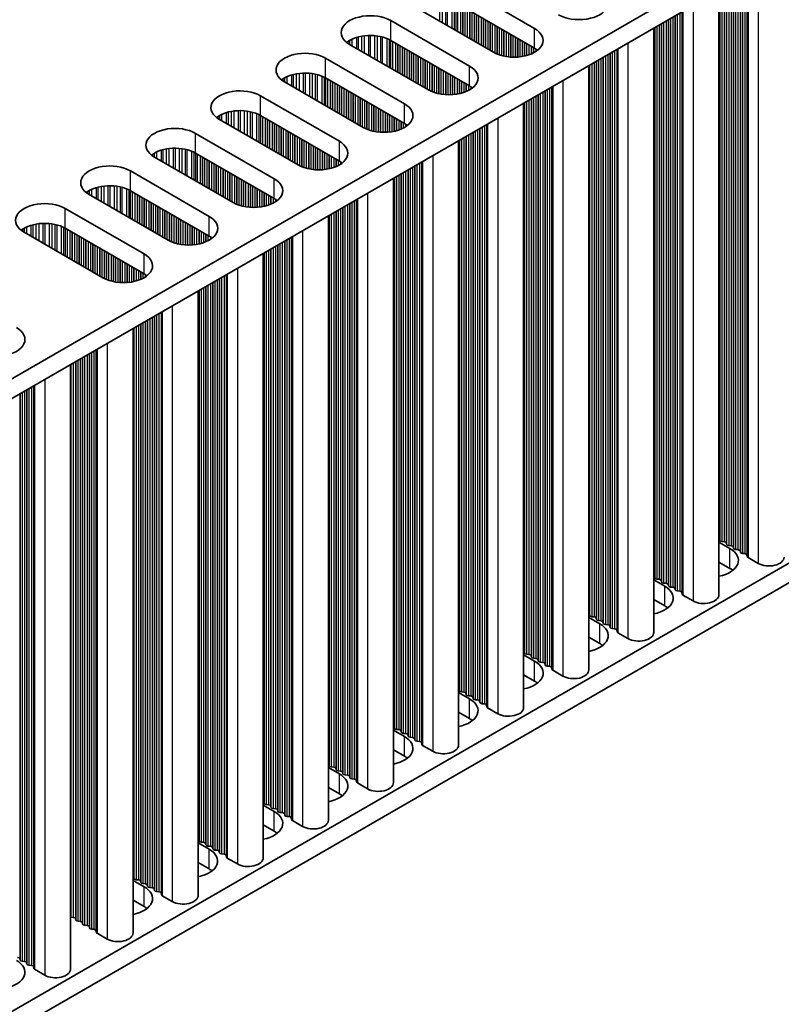
# Model space of a CAD drawing. Units: millimetres. Extents: x 0 to 6883, y 0 to 1124.
# Drawn here: x 409 to 472, y 617 to 698 of the extents above; entities that cross this region are included whole.
import ezdxf

# ---------------------------------------------------------------- set-up
doc = ezdxf.new("R2010")
doc.units = ezdxf.units.MM
doc.header["$LTSCALE"] = 3.5
doc.layers.add('Visible (ISO)', color=7, linetype='Continuous', lineweight=35)
doc.layers.add('Visible Narrow (ISO)', color=7, linetype='Continuous', lineweight=25)

msp = doc.modelspace()

# ---------------------------------------------------------------- linework, layer by layer
at = {"layer": 'Visible (ISO)'}
for p, q in [((530.0821, 738.9346), (301.4737, 606.9476)), ((530.0821, 737.3017), (301.5098, 605.3354)), ((444.9464, 701.2942), (451.4518, 697.5383)), ((466.6671, 700.689), (466.6671, 650.7734)), ((448.0577, 695.5787), (441.5523, 699.3346)), ((451.4518, 695.9053), (444.9464, 699.6612)), ((439.5724, 698.1915), (446.0778, 694.4356)), ((461.2931, 697.5864), (461.2931, 647.6707)), ((442.6837, 692.476), (436.1783, 696.2319)), ((446.0778, 692.8026), (439.5724, 696.5585)), ((434.1984, 695.0888), (440.7038, 691.3329)), ((455.9191, 694.4837), (455.9191, 644.5681)), ((437.3096, 689.3733), (430.8043, 693.1292)), ((440.7038, 689.6999), (434.1984, 693.4558)), ((428.8244, 691.9861), (435.3297, 688.2302)), ((450.5451, 691.381), (450.5451, 641.4654)), ((431.9356, 686.2706), (425.4303, 690.0265)), ((435.3297, 686.5972), (428.8244, 690.3531)), ((423.4504, 688.8834), (429.9557, 685.1275)), ((445.1711, 688.2783), (445.1711, 638.3627)), ((429.9557, 683.4945), (423.4504, 687.2504)), ((530.0821, 686.6789), (301.5098, 554.7126)), ((426.5616, 683.1679), (420.0562, 686.9238)), ((418.0763, 685.7807), (424.5817, 682.0248)), ((530.0821, 685.0459), (301.5098, 553.0796)), ((439.7971, 685.1756), (439.7971, 635.26)), ((424.5817, 680.3918), (418.0763, 684.1477)), ((421.1876, 680.0652), (414.6822, 683.8211)), ((412.7023, 682.678), (419.2077, 678.9222)), ((434.4231, 682.0729), (434.4231, 632.1573)), ((415.8136, 676.9626), (409.3082, 680.7184)), ((419.2077, 677.2892), (412.7023, 681.045)), ((429.0491, 678.9702), (429.0491, 629.0546)), ((423.675, 675.8675), (423.675, 625.9519)), ((418.301, 672.7649), (418.301, 622.8492)), ((413.1392, 669.7846), (413.1392, 619.869)), ((466.6671, 655.114), (467.5738, 654.5906)), ((466.7394, 655.2682), (466.7111, 655.3826)), ((467.1071, 655.1539), (466.9091, 655.1703)), ((467.3051, 654.9416), (467.2768, 655.056)), ((467.6728, 654.8273), (467.4748, 654.8437)), ((467.8708, 654.615), (467.8425, 654.7294)), ((468.2385, 654.5007), (468.0405, 654.5171)), ((468.4365, 654.2884), (468.4082, 654.4028)), ((468.8042, 654.1741), (468.6062, 654.1905)), ((469.014, 653.9142), (468.9739, 654.0762)), ((469.9073, 653.3658), (469.0705, 653.8489)), ((467.5738, 652.9576), (466.6671, 653.481)), ((461.3654, 652.1656), (461.3371, 652.2799)), ((461.2931, 652.0113), (462.1998, 651.4879)), ((461.7331, 652.0512), (461.5351, 652.0676)), ((461.9311, 651.839), (461.9028, 651.9533)), ((462.2988, 651.7246), (462.1008, 651.741)), ((462.4968, 651.5124), (462.4685, 651.6267)), ((462.8645, 651.3981), (462.6665, 651.4144)), ((463.0625, 651.1858), (463.0342, 651.3001)), ((463.4302, 651.0715), (463.2322, 651.0878)), ((463.6399, 650.8115), (463.5999, 650.9735)), ((464.5333, 650.2631), (463.6965, 650.7462)), ((462.1998, 649.8549), (461.2931, 650.3783)), ((455.9914, 649.0629), (455.9631, 649.1772)), ((456.3591, 648.9486), (456.1611, 648.9649)), ((455.9191, 648.9086), (456.8258, 648.3852)), ((456.5571, 648.7363), (456.5288, 648.8506)), ((456.9248, 648.622), (456.7268, 648.6383)), ((457.1228, 648.4097), (457.0945, 648.524)), ((457.4905, 648.2954), (457.2925, 648.3117)), ((457.6885, 648.0831), (457.6602, 648.1974)), ((458.0562, 647.9688), (457.8582, 647.9851)), ((458.2659, 647.7088), (458.2259, 647.8708)), ((459.1592, 647.1604), (458.3225, 647.6435)), ((456.8258, 646.7522), (455.9191, 647.2757)), ((450.5451, 645.806), (451.4518, 645.2825)), ((450.6174, 645.9602), (450.5891, 646.0745)), ((450.9851, 645.8459), (450.7871, 645.8622)), ((451.1831, 645.6336), (451.1548, 645.7479)), ((451.5508, 645.5193), (451.3528, 645.5356)), ((451.7488, 645.307), (451.7205, 645.4213)), ((452.1165, 645.1927), (451.9185, 645.209)), ((452.3145, 644.9804), (452.2862, 645.0947)), ((452.6821, 644.8661), (452.4842, 644.8824)), ((451.4518, 643.6495), (450.5451, 644.173)), ((452.8919, 644.6062), (452.8519, 644.7681)), ((453.7852, 644.0577), (452.9485, 644.5408)), ((445.1711, 642.7033), (446.0778, 642.1798)), ((445.2434, 642.8575), (445.2151, 642.9718)), ((445.6111, 642.7432), (445.4131, 642.7595)), ((445.8091, 642.5309), (445.7808, 642.6452)), ((446.1768, 642.4166), (445.9788, 642.4329)), ((446.3748, 642.2043), (446.3465, 642.3186)), ((446.7425, 642.09), (446.5445, 642.1063)), ((446.9404, 641.8777), (446.9122, 641.992)), ((447.3081, 641.7634), (447.1101, 641.7797)), ((447.5179, 641.5035), (447.4778, 641.6654)), ((446.0778, 640.5468), (445.1711, 641.0703)), ((448.4112, 640.9551), (447.5745, 641.4382)), ((439.7971, 639.6006), (440.7038, 639.0771)), ((439.8694, 639.7548), (439.8411, 639.8691)), ((440.2371, 639.6405), (440.0391, 639.6568)), ((440.4351, 639.4282), (440.4068, 639.5425)), ((440.8028, 639.3139), (440.6048, 639.3302)), ((441.0007, 639.1016), (440.9725, 639.2159)), ((441.3684, 638.9873), (441.1705, 639.0036)), ((441.5664, 638.775), (441.5381, 638.8893)), ((441.9341, 638.6607), (441.7361, 638.677)), ((442.1439, 638.4008), (442.1038, 638.5627)), ((440.7038, 637.4441), (439.7971, 637.9676)), ((443.0372, 637.8524), (442.2005, 638.3355)), ((434.4954, 636.6521), (434.4671, 636.7664)), ((434.4231, 636.4979), (435.3297, 635.9744)), ((434.8631, 636.5378), (434.6651, 636.5541)), ((435.061, 636.3255), (435.0328, 636.4398)), ((435.4287, 636.2112), (435.2308, 636.2275)), ((435.6267, 635.9989), (435.5984, 636.1132)), ((435.9944, 635.8846), (435.7964, 635.9009)), ((436.1924, 635.6723), (436.1641, 635.7866)), ((436.5601, 635.558), (436.3621, 635.5743)), ((436.7699, 635.2981), (436.7298, 635.46)), ((437.6632, 634.7497), (436.8265, 635.2328)), ((435.3297, 634.3414), (434.4231, 634.8649)), ((429.1214, 633.5494), (429.0931, 633.6637)), ((429.0491, 633.3952), (429.9557, 632.8717)), ((429.489, 633.4351), (429.2911, 633.4515)), ((429.687, 633.2228), (429.6588, 633.3371)), ((430.0547, 633.1085), (429.8567, 633.1249)), ((430.2527, 632.8962), (430.2244, 633.0105)), ((430.6204, 632.7819), (430.4224, 632.7983)), ((430.8184, 632.5696), (430.7901, 632.6839)), ((431.1861, 632.4553), (430.9881, 632.4717)), ((431.3959, 632.1954), (431.3558, 632.3574)), ((432.2892, 631.647), (431.4524, 632.1301)), ((429.9557, 631.2388), (429.0491, 631.7622)), ((423.675, 630.2925), (424.5817, 629.7691)), ((423.7473, 630.4467), (423.7191, 630.5611)), ((424.115, 630.3324), (423.917, 630.3488)), ((424.313, 630.1202), (424.2847, 630.2345)), ((424.6807, 630.0058), (424.4827, 630.0222)), ((424.8787, 629.7936), (424.8504, 629.9079)), ((425.2464, 629.6792), (425.0484, 629.6956)), ((425.4444, 629.467), (425.4161, 629.5813)), ((424.5817, 628.1361), (423.675, 628.6595)), ((425.8121, 629.3526), (425.6141, 629.369)), ((426.0219, 629.0927), (425.9818, 629.2547)), ((426.9152, 628.5443), (426.0784, 629.0274)), ((418.301, 627.1898), (419.2077, 626.6664)), ((418.3733, 627.3441), (418.345, 627.4584)), ((418.741, 627.2298), (418.543, 627.2461)), ((418.939, 627.0175), (418.9107, 627.1318)), ((419.3067, 626.9032), (419.1087, 626.9195)), ((419.5047, 626.6909), (419.4764, 626.8052)), ((419.8724, 626.5766), (419.6744, 626.5929)), ((420.0704, 626.3643), (420.0421, 626.4786)), ((420.4381, 626.25), (420.2401, 626.2663)), ((420.6479, 625.99), (420.6078, 626.152)), ((419.2077, 625.0334), (418.301, 625.5568)), ((421.5412, 625.4416), (420.7044, 625.9247)), ((413.367, 624.1271), (413.169, 624.1434)), ((413.565, 623.9148), (413.5367, 624.0291)), ((413.9327, 623.8005), (413.7347, 623.8168)), ((414.1307, 623.5882), (414.1024, 623.7025)), ((414.4984, 623.4739), (414.3004, 623.4902)), ((414.6964, 623.2616), (414.6681, 623.3759)), ((415.0641, 623.1473), (414.8661, 623.1636)), ((415.2738, 622.8874), (415.2338, 623.0493)), ((416.1672, 622.3389), (415.3304, 622.822)), ((408.9688, 620.608), (408.9405, 620.7223)), ((409.3365, 620.4937), (409.1385, 620.51)), ((409.5345, 620.2814), (409.5062, 620.3957)), ((409.9022, 620.1671), (409.7042, 620.1834)), ((410.112, 619.9071), (410.0719, 620.0691)), ((411.0053, 619.3587), (410.1685, 619.8418))]:
    msp.add_line(p, q, dxfattribs=at)
for centre, major_axis, start_param, end_param in [((455.1287, 699.6612), (2.4, 0), 3.9269908, 7.0685835), ((437.8753, 697.2117), (-2.4, 0), 3.9269908, 7.0685835), ((437.8753, 695.5787), (-2.4, 0), 3.9269908, 5.6530481), ((449.7547, 696.5585), (2.4, 0), 3.9269908, 7.0685835), ((432.5013, 694.109), (-2.4, 0), 3.9269908, 7.0685835), ((449.7547, 694.9255), (-2.4, 0), 3.7717299, 3.9269908), ((432.5013, 692.476), (-2.4, 0), 3.9269908, 5.6530481), ((444.3807, 693.4558), (2.4, 0), 3.9269908, 7.0685835), ((427.1273, 691.0063), (-2.4, 0), 3.9269908, 7.0685835), ((444.3807, 691.8228), (-2.4, 0), 3.7717299, 3.9269908), ((439.0067, 690.3531), (2.4, 0), 3.9269908, 7.0685835), ((427.1273, 689.3733), (-2.4, 0), 3.9269908, 5.6530481), ((439.0067, 688.7201), (-2.4, 0), 3.7717299, 3.9269908), ((421.7533, 687.9036), (-2.4, 0), 3.9269908, 7.0685835), ((433.6327, 687.2504), (2.4, 0), 3.9269908, 7.0685835), ((421.7533, 686.2706), (-2.4, 0), 3.9269908, 5.6530481), ((416.3793, 684.8009), (-2.4, 0), 3.9269908, 7.0685835), ((433.6327, 685.6174), (-2.4, 0), 3.7717299, 3.9269908), ((428.2587, 684.1477), (2.4, 0), 3.9269908, 7.0685835), ((416.3793, 683.1679), (-2.4, 0), 3.9269908, 5.6530481), ((411.0053, 681.6982), (-2.4, 0), 3.9269908, 7.0685835), ((428.2587, 682.5147), (-2.4, 0), 3.7717299, 3.9269908), ((411.0053, 680.0652), (-2.4, 0), 3.9269908, 5.6530481), ((422.8847, 681.045), (2.4, 0), 3.9269908, 7.0685835), ((422.8847, 679.412), (-2.4, 0), 3.7717299, 3.9269908), ((417.5107, 677.9424), (2.4, 0), 3.9269908, 7.0685835), ((417.5107, 676.3094), (-2.4, 0), 3.7717299, 3.9269908), ((406.9748, 671.8595), (2.4, 0), 3.9269908, 7.0685835), ((466.5132, 655.3662), (0.2, 0), 0.1418971, 0.6920767), ((466.9374, 655.2846), (-0.2, 0), 0.1418971, 1.4288993), ((467.0788, 655.0396), (0.2, 0), 0.1418971, 1.4288993), ((467.5031, 654.958), (-0.2, 0), 0.1418971, 1.4288993), ((467.6445, 654.713), (0.2, 0), 0.1418971, 1.4288993), ((468.0688, 654.6314), (-0.2, 0), 0.1418971, 1.4288993), ((465.8768, 653.6108), (2.4, 0), 5.0479778, 7.0685835), ((468.2102, 654.3864), (0.2, 0), 0.1418971, 1.4288993), ((468.6345, 654.3048), (-0.2, 0), 0.1418971, 1.4288993), ((468.7759, 654.0598), (0.2, 0), 0.1418971, 1.4288993), ((469.2119, 653.9306), (-0.2, 0), 0.1418971, 0.7853982), ((470.7912, 653.8761), (1.25, 0), 3.9269908, 6.2831853), ((461.1391, 652.2635), (0.2, 0), 0.1418971, 0.6920767), ((461.5634, 652.1819), (-0.2, 0), 0.1418971, 1.4288993), ((465.8768, 651.9778), (-2.4, 0), 3.7717299, 3.9269908), ((460.5027, 650.5081), (2.4, 0), 5.0479778, 7.0685835), ((461.7048, 651.9369), (0.2, 0), 0.1418971, 1.4288993), ((462.1291, 651.8553), (-0.2, 0), 0.1418971, 1.4288993), ((462.2705, 651.6103), (0.2, 0), 0.1418971, 1.4288993), ((462.6948, 651.5287), (-0.2, 0), 0.1418971, 1.4288993), ((462.8362, 651.2837), (0.2, 0), 0.1418971, 1.4288993), ((463.2605, 651.2021), (-0.2, 0), 0.1418971, 1.4288993), ((463.4019, 650.9571), (0.2, 0), 0.1418971, 1.4288993), ((463.8379, 650.8279), (-0.2, 0), 0.1418971, 0.7853982), ((465.4171, 650.7734), (1.25, 0), 3.9269908, 6.2831853), ((460.5027, 648.8751), (-2.4, 0), 3.7717299, 3.9269908), ((455.7651, 649.1609), (0.2, 0), 0.1418971, 0.6920767), ((456.1894, 649.0792), (-0.2, 0), 0.1418971, 1.4288993), ((456.3308, 648.8343), (0.2, 0), 0.1418971, 1.4288993), ((455.1287, 647.4054), (2.4, 0), 5.0479778, 7.0685835), ((456.7551, 648.7526), (-0.2, 0), 0.1418971, 1.4288993), ((456.8965, 648.5077), (0.2, 0), 0.1418971, 1.4288993), ((457.3208, 648.426), (-0.2, 0), 0.1418971, 1.4288993), ((457.4622, 648.1811), (0.2, 0), 0.1418971, 1.4288993), ((457.8865, 648.0994), (-0.2, 0), 0.1418971, 1.4288993), ((458.0279, 647.8545), (0.2, 0), 0.1418971, 1.4288993), ((458.4639, 647.7252), (-0.2, 0), 0.1418971, 0.7853982), ((460.0431, 647.6707), (1.25, 0), 3.9269908, 6.2831853), ((455.1287, 645.7724), (-2.4, 0), 3.7717299, 3.9269908), ((450.3911, 646.0582), (0.2, 0), 0.1418971, 0.6920767), ((450.8154, 645.9765), (-0.2, 0), 0.1418971, 1.4288993), ((450.9568, 645.7316), (0.2, 0), 0.1418971, 1.4288993), ((449.7547, 644.3027), (2.4, 0), 5.0479778, 7.0685835), ((451.3811, 645.6499), (-0.2, 0), 0.1418971, 1.4288993), ((451.5225, 645.405), (0.2, 0), 0.1418971, 1.4288993), ((451.9468, 645.3233), (-0.2, 0), 0.1418971, 1.4288993), ((452.0882, 645.0784), (0.2, 0), 0.1418971, 1.4288993), ((452.5124, 644.9967), (-0.2, 0), 0.1418971, 1.4288993), ((452.6539, 644.7518), (0.2, 0), 0.1418971, 1.4288993), ((453.0899, 644.6225), (-0.2, 0), 0.1418971, 0.7853982), ((454.6691, 644.5681), (1.25, 0), 3.9269908, 6.2831853), ((449.7547, 642.6697), (-2.4, 0), 3.7717299, 3.9269908), ((445.0171, 642.9555), (0.2, 0), 0.1418971, 0.6920767), ((445.4414, 642.8738), (-0.2, 0), 0.1418971, 1.4288993), ((445.5828, 642.6289), (0.2, 0), 0.1418971, 1.4288993), ((446.0071, 642.5472), (-0.2, 0), 0.1418971, 1.4288993), ((446.1485, 642.3023), (0.2, 0), 0.1418971, 1.4288993), ((444.3807, 641.2), (2.4, 0), 5.0479778, 7.0685835), ((446.5727, 642.2206), (-0.2, 0), 0.1418971, 1.4288993), ((446.7142, 641.9757), (0.2, 0), 0.1418971, 1.4288993), ((447.1384, 641.894), (-0.2, 0), 0.1418971, 1.4288993), ((447.2799, 641.6491), (0.2, 0), 0.1418971, 1.4288993), ((447.7159, 641.5198), (-0.2, 0), 0.1418971, 0.7853982), ((449.2951, 641.4654), (1.25, 0), 3.9269908, 6.2831853), ((444.3807, 639.567), (-2.4, 0), 3.7717299, 3.9269908), ((439.6431, 639.8528), (0.2, 0), 0.1418971, 0.6920767), ((440.0674, 639.7711), (-0.2, 0), 0.1418971, 1.4288993), ((440.2088, 639.5262), (0.2, 0), 0.1418971, 1.4288993), ((440.633, 639.4445), (-0.2, 0), 0.1418971, 1.4288993), ((440.7745, 639.1996), (0.2, 0), 0.1418971, 1.4288993), ((439.0067, 638.0973), (2.4, 0), 5.0479778, 7.0685835), ((441.1987, 639.1179), (-0.2, 0), 0.1418971, 1.4288993), ((441.3402, 638.873), (0.2, 0), 0.1418971, 1.4288993), ((441.7644, 638.7913), (-0.2, 0), 0.1418971, 1.4288993), ((441.9058, 638.5464), (0.2, 0), 0.1418971, 1.4288993), ((442.3419, 638.4171), (-0.2, 0), 0.1418971, 0.7853982), ((443.9211, 638.3627), (1.25, 0), 3.9269908, 6.2831853), ((434.2691, 636.7501), (0.2, 0), 0.1418971, 0.6920767), ((439.0067, 636.4643), (-2.4, 0), 3.7717299, 3.9269908), ((433.6327, 634.9946), (2.4, 0), 5.0479778, 7.0685835), ((434.6934, 636.6685), (-0.2, 0), 0.1418971, 1.4288993), ((434.8348, 636.4235), (0.2, 0), 0.1418971, 1.4288993), ((435.259, 636.3419), (-0.2, 0), 0.1418971, 1.4288993), ((435.4005, 636.0969), (0.2, 0), 0.1418971, 1.4288993), ((435.8247, 636.0153), (-0.2, 0), 0.1418971, 1.4288993), ((435.9661, 635.7703), (0.2, 0), 0.1418971, 1.4288993), ((436.3904, 635.6887), (-0.2, 0), 0.1418971, 1.4288993), ((436.5318, 635.4437), (0.2, 0), 0.1418971, 1.4288993), ((436.9679, 635.3144), (-0.2, 0), 0.1418971, 0.7853982), ((438.5471, 635.26), (1.25, 0), 3.9269908, 6.2831853), ((433.6327, 633.3616), (-2.4, 0), 3.7717299, 3.9269908), ((428.8951, 633.6474), (0.2, 0), 0.1418971, 0.6920767), ((429.3193, 633.5658), (-0.2, 0), 0.1418971, 1.4288993), ((428.2587, 631.8919), (2.4, 0), 5.0479778, 7.0685835), ((429.4608, 633.3208), (0.2, 0), 0.1418971, 1.4288993), ((429.885, 633.2392), (-0.2, 0), 0.1418971, 1.4288993), ((430.0264, 632.9942), (0.2, 0), 0.1418971, 1.4288993), ((430.4507, 632.9126), (-0.2, 0), 0.1418971, 1.4288993), ((430.5921, 632.6676), (0.2, 0), 0.1418971, 1.4288993), ((431.0164, 632.586), (-0.2, 0), 0.1418971, 1.4288993), ((431.1578, 632.341), (0.2, 0), 0.1418971, 1.4288993), ((431.5939, 632.2117), (-0.2, 0), 0.1418971, 0.7853982), ((433.1731, 632.1573), (1.25, 0), 3.9269908, 6.2831853), ((428.2587, 630.259), (-2.4, 0), 3.7717299, 3.9269908), ((423.5211, 630.5447), (0.2, 0), 0.1418971, 0.6920767), ((423.9453, 630.4631), (-0.2, 0), 0.1418971, 1.4288993), ((424.0868, 630.2181), (0.2, 0), 0.1418971, 1.4288993), ((422.8847, 628.7893), (2.4, 0), 5.0479778, 7.0685835), ((424.511, 630.1365), (-0.2, 0), 0.1418971, 1.4288993), ((424.6524, 629.8915), (0.2, 0), 0.1418971, 1.4288993), ((425.0767, 629.8099), (-0.2, 0), 0.1418971, 1.4288993), ((425.2181, 629.5649), (0.2, 0), 0.1418971, 1.4288993), ((425.6424, 629.4833), (-0.2, 0), 0.1418971, 1.4288993), ((425.7838, 629.2383), (0.2, 0), 0.1418971, 1.4288993), ((426.2199, 629.1091), (-0.2, 0), 0.1418971, 0.7853982), ((427.7991, 629.0546), (1.25, 0), 3.9269908, 6.2831853), ((422.8847, 627.1563), (-2.4, 0), 3.7717299, 3.9269908), ((418.1471, 627.442), (0.2, 0), 0.1418971, 0.6920767), ((418.5713, 627.3604), (-0.2, 0), 0.1418971, 1.4288993), ((418.7127, 627.1154), (0.2, 0), 0.1418971, 1.4288993), ((419.137, 627.0338), (-0.2, 0), 0.1418971, 1.4288993), ((417.5107, 625.6866), (2.4, 0), 5.0479778, 7.0685835), ((419.2784, 626.7888), (0.2, 0), 0.1418971, 1.4288993), ((419.7027, 626.7072), (-0.2, 0), 0.1418971, 1.4288993), ((419.8441, 626.4622), (0.2, 0), 0.1418971, 1.4288993), ((420.2684, 626.3806), (-0.2, 0), 0.1418971, 1.4288993), ((420.4098, 626.1356), (0.2, 0), 0.1418971, 1.4288993), ((420.8458, 626.0064), (-0.2, 0), 0.1418971, 0.7853982), ((422.425, 625.9519), (1.25, 0), 3.9269908, 6.2831853), ((417.5107, 624.0536), (-2.4, 0), 3.7717299, 3.9269908), ((413.1973, 624.2577), (-0.2, 0), 1.2757985, 1.4288993), ((413.3387, 624.0128), (0.2, 0), 0.1418971, 1.4288993), ((413.763, 623.9311), (-0.2, 0), 0.1418971, 1.4288993), ((413.9044, 623.6862), (0.2, 0), 0.1418971, 1.4288993), ((414.3287, 623.6045), (-0.2, 0), 0.1418971, 1.4288993), ((414.4701, 623.3596), (0.2, 0), 0.1418971, 1.4288993), ((414.8944, 623.2779), (-0.2, 0), 0.1418971, 1.4288993), ((415.0358, 623.033), (0.2, 0), 0.1418971, 1.4288993), ((415.4718, 622.9037), (-0.2, 0), 0.1418971, 0.7853982), ((417.051, 622.8492), (1.25, 0), 3.9269908, 6.2831853), ((406.9748, 619.6037), (2.4, 0), 5.0479778, 7.0685835), ((408.7425, 620.7059), (0.2, 0), 0.1418971, 1.4288993), ((409.1668, 620.6243), (-0.2, 0), 0.1418971, 1.4288993), ((409.3082, 620.3793), (0.2, 0), 0.1418971, 1.4288993), ((409.7325, 620.2977), (-0.2, 0), 0.1418971, 1.4288993), ((409.8739, 620.0527), (0.2, 0), 0.1418971, 1.4288993), ((410.31, 619.9235), (-0.2, 0), 0.1418971, 0.7853982), ((411.8892, 619.869), (1.25, 0), 3.9269908, 6.2831853)]:
    msp.add_ellipse(centre, major_axis=major_axis, ratio=0.5773503, start_param=start_param, end_param=end_param, dxfattribs=at)
at = {"layer": 'Visible Narrow (ISO)'}
for p, q in [((468.6062, 701.8086), (468.6062, 654.1905)), ((468.8042, 701.9229), (468.8042, 654.1741)), ((468.9739, 702.0208), (468.9739, 654.0762)), ((469.014, 702.044), (469.014, 653.9142)), ((469.0705, 702.0766), (469.0705, 653.8489)), ((469.9073, 702.5597), (469.9073, 653.3658)), ((467.2768, 701.041), (467.2768, 655.056)), ((467.3051, 701.0574), (467.3051, 654.9416)), ((467.4748, 701.1554), (467.4748, 654.8437)), ((467.6728, 701.2697), (467.6728, 654.8273)), ((467.8425, 701.3676), (467.8425, 654.7294)), ((467.8708, 701.384), (467.8708, 654.615)), ((468.0405, 701.482), (468.0405, 654.5171)), ((468.2385, 701.5963), (468.2385, 654.5007)), ((468.4082, 701.6942), (468.4082, 654.4028)), ((468.4365, 701.7106), (468.4365, 654.2884)), ((466.7111, 700.7144), (466.7111, 655.3826)), ((466.7394, 700.7308), (466.7394, 655.2682)), ((466.9091, 700.8288), (466.9091, 655.1703)), ((467.1071, 700.9431), (467.1071, 655.1539)), ((443.6063, 700.0516), (443.6063, 698.1487)), ((443.8316, 700.0256), (443.8316, 698.0186)), ((444.0935, 699.9785), (444.0935, 697.8674)), ((444.2427, 699.9428), (444.2427, 697.7813)), ((444.6217, 699.8181), (444.6217, 697.5624)), ((444.8127, 699.7327), (444.8127, 697.4521)), ((444.9394, 699.6652), (444.9394, 697.379)), ((445.0976, 699.5739), (445.0976, 697.2877)), ((445.3282, 699.4407), (445.3282, 697.1545)), ((445.4979, 699.3427), (445.4979, 697.0565)), ((445.5262, 699.3264), (445.5262, 697.0402)), ((464.5333, 699.457), (464.5333, 650.2631)), ((445.6959, 699.2284), (445.6959, 696.9422)), ((445.8939, 699.1141), (445.8939, 696.8279)), ((446.0636, 699.0161), (446.0636, 696.7299)), ((446.0919, 698.9998), (446.0919, 696.7136)), ((446.2616, 698.9018), (446.2616, 696.6156)), ((446.4596, 698.7875), (446.4596, 696.5013)), ((446.6293, 698.6895), (446.6293, 696.4033)), ((446.6576, 698.6732), (446.6576, 696.387)), ((446.8273, 698.5752), (446.8273, 696.289)), ((463.0342, 698.5916), (463.0342, 651.3001)), ((463.0625, 698.6079), (463.0625, 651.1858)), ((463.2322, 698.7059), (463.2322, 651.0878)), ((463.4302, 698.8202), (463.4302, 651.0715)), ((463.5999, 698.9182), (463.5999, 650.9735)), ((463.6399, 698.9413), (463.6399, 650.8115)), ((463.6965, 698.9739), (463.6965, 650.7462)), ((439.5724, 696.5585), (439.5724, 698.1915)), ((447.0253, 698.4609), (447.0253, 696.1747)), ((447.195, 698.3629), (447.195, 696.0767)), ((447.2233, 698.3466), (447.2233, 696.0604)), ((447.393, 698.2486), (447.393, 695.9624)), ((447.591, 698.1343), (447.591, 695.8481)), ((447.7607, 698.0363), (447.7607, 695.7501)), ((447.789, 698.02), (447.789, 695.7338)), ((447.9587, 697.922), (447.9587, 695.6358)), ((448.1567, 697.8077), (448.1567, 695.5247)), ((448.3264, 697.7097), (448.3264, 695.445)), ((461.5351, 697.7261), (461.5351, 652.0676)), ((461.7331, 697.8404), (461.7331, 652.0512)), ((461.9028, 697.9384), (461.9028, 651.9533)), ((461.9311, 697.9547), (461.9311, 651.839)), ((462.1008, 698.0527), (462.1008, 651.741)), ((462.2988, 698.167), (462.2988, 651.7246)), ((462.4685, 698.265), (462.4685, 651.6267)), ((462.4968, 698.2813), (462.4968, 651.5124)), ((462.6665, 698.3793), (462.6665, 651.4144)), ((462.8645, 698.4936), (462.8645, 651.3981)), ((437.1517, 696.8998), (437.1517, 695.6699)), ((437.377, 696.9341), (437.377, 695.5398)), ((437.7239, 696.9616), (437.7239, 695.3395)), ((437.8853, 696.9643), (437.8853, 695.2463)), ((438.2323, 696.9489), (438.2323, 695.046)), ((438.4576, 696.9229), (438.4576, 694.9159)), ((448.3547, 697.6934), (448.3547, 695.433)), ((448.5244, 697.5954), (448.5244, 695.3688)), ((448.7224, 697.4811), (448.7224, 695.3076)), ((448.8921, 697.3831), (448.8921, 695.2654)), ((448.9203, 697.3668), (448.9203, 695.2593)), ((449.09, 697.2688), (449.09, 695.227)), ((449.288, 697.1545), (449.288, 695.1993)), ((449.4577, 697.0565), (449.4577, 695.1835)), ((449.486, 697.0402), (449.486, 695.1815)), ((449.6557, 696.9422), (449.6557, 695.174)), ((451.4518, 695.9053), (451.4518, 697.5383)), ((461.3371, 697.6118), (461.3371, 652.2799)), ((461.3654, 697.6281), (461.3654, 652.1656)), ((436.0334, 696.467), (436.0334, 696.3234)), ((436.1705, 696.554), (436.1705, 696.2364)), ((436.3615, 696.6539), (436.3615, 696.1261)), ((436.7406, 696.7997), (436.7406, 695.9072)), ((436.8897, 696.8421), (436.8897, 695.8211)), ((438.7195, 696.8758), (438.7195, 694.7647)), ((438.8687, 696.8401), (438.8687, 694.6786)), ((439.2477, 696.7154), (439.2477, 694.4597)), ((439.4387, 696.63), (439.4387, 694.3495)), ((439.5654, 696.5625), (439.5654, 694.2763)), ((439.7236, 696.4712), (439.7236, 694.185)), ((439.9542, 696.338), (439.9542, 694.0518)), ((440.1239, 696.24), (440.1239, 693.9539)), ((440.1522, 696.2237), (440.1522, 693.9375)), ((440.3219, 696.1257), (440.3219, 693.8395)), ((449.8537, 696.8279), (449.8537, 695.174)), ((450.0234, 696.7299), (450.0234, 695.1815)), ((450.0517, 696.7136), (450.0517, 695.1835)), ((450.2214, 696.6156), (450.2214, 695.1993)), ((450.4194, 696.5013), (450.4194, 695.227)), ((450.5891, 696.4033), (450.5891, 695.2593)), ((450.6174, 696.387), (450.6174, 695.2654)), ((450.7871, 696.289), (450.7871, 695.3076)), ((450.9851, 696.1747), (450.9851, 695.3688)), ((451.1548, 696.0767), (451.1548, 695.433)), ((459.1592, 696.3544), (459.1592, 647.1604)), ((440.5199, 696.0114), (440.5199, 693.7252)), ((440.6896, 695.9134), (440.6896, 693.6273)), ((440.7179, 695.8971), (440.7179, 693.6109)), ((440.8876, 695.7991), (440.8876, 693.5129)), ((441.0856, 695.6848), (441.0856, 693.3986)), ((441.2553, 695.5868), (441.2553, 693.3007)), ((441.2836, 695.5705), (441.2836, 693.2843)), ((441.4533, 695.4725), (441.4533, 693.1863)), ((441.6513, 695.3582), (441.6513, 693.072)), ((441.821, 695.2602), (441.821, 692.9741)), ((451.1831, 696.0604), (451.1831, 695.445)), ((451.3528, 695.9624), (451.3528, 695.5247)), ((451.5508, 695.8446), (451.5508, 695.6394)), ((457.2925, 695.2766), (457.2925, 648.3117)), ((457.4905, 695.3909), (457.4905, 648.2954)), ((457.6602, 695.4889), (457.6602, 648.1974)), ((457.6885, 695.5052), (457.6885, 648.0831)), ((457.8582, 695.6032), (457.8582, 647.9851)), ((458.0562, 695.7175), (458.0562, 647.9688)), ((458.2259, 695.8155), (458.2259, 647.8708)), ((458.2659, 695.8386), (458.2659, 647.7088)), ((458.3225, 695.8713), (458.3225, 647.6435)), ((434.1984, 693.4558), (434.1984, 695.0888)), ((441.8493, 695.2439), (441.8493, 692.9577)), ((442.019, 695.1459), (442.019, 692.8597)), ((442.217, 695.0316), (442.217, 692.7454)), ((442.3867, 694.9336), (442.3867, 692.6475)), ((442.415, 694.9173), (442.415, 692.6311)), ((442.5847, 694.8193), (442.5847, 692.5331)), ((442.7827, 694.705), (442.7827, 692.422)), ((442.9524, 694.6071), (442.9524, 692.3423)), ((442.9806, 694.5907), (442.9806, 692.3304)), ((443.1503, 694.4927), (443.1503, 692.2661)), ((455.9631, 694.5091), (455.9631, 649.1772)), ((455.9914, 694.5254), (455.9914, 649.0629)), ((456.1611, 694.6234), (456.1611, 648.9649)), ((456.3591, 694.7377), (456.3591, 648.9486)), ((456.5288, 694.8357), (456.5288, 648.8506)), ((456.5571, 694.852), (456.5571, 648.7363)), ((456.7268, 694.95), (456.7268, 648.6383)), ((456.9248, 695.0643), (456.9248, 648.622)), ((457.0945, 695.1623), (457.0945, 648.524)), ((457.1228, 695.1786), (457.1228, 648.4097)), ((431.3666, 693.697), (431.3666, 692.8045)), ((431.5157, 693.7394), (431.5157, 692.7184)), ((431.7777, 693.7971), (431.7777, 692.5672)), ((432.003, 693.8314), (432.003, 692.4371)), ((432.3499, 693.8589), (432.3499, 692.2368)), ((432.5113, 693.8616), (432.5113, 692.1436)), ((432.8582, 693.8462), (432.8582, 691.9433)), ((433.0836, 693.8202), (433.0836, 691.8132)), ((433.3455, 693.7731), (433.3455, 691.662)), ((433.4946, 693.7374), (433.4946, 691.5759)), ((443.3483, 694.3784), (443.3483, 692.2049)), ((443.518, 694.2805), (443.518, 692.1628)), ((443.5463, 694.2641), (443.5463, 692.1566)), ((443.716, 694.1661), (443.716, 692.1243)), ((443.914, 694.0518), (443.914, 692.0966)), ((444.0837, 693.9539), (444.0837, 692.0808)), ((444.112, 693.9375), (444.112, 692.0789)), ((444.2817, 693.8395), (444.2817, 692.0713)), ((444.4797, 693.7252), (444.4797, 692.0713)), ((446.0778, 692.8026), (446.0778, 694.4356)), ((430.6594, 693.3643), (430.6594, 693.2207)), ((430.7965, 693.4513), (430.7965, 693.1337)), ((430.9875, 693.5512), (430.9875, 693.0234)), ((433.8737, 693.6127), (433.8737, 691.357)), ((434.0647, 693.5273), (434.0647, 691.2468)), ((434.1914, 693.4598), (434.1914, 691.1736)), ((434.3496, 693.3685), (434.3496, 691.0823)), ((434.5802, 693.2353), (434.5802, 690.9491)), ((434.7499, 693.1374), (434.7499, 690.8512)), ((434.7782, 693.121), (434.7782, 690.8348)), ((434.9479, 693.023), (434.9479, 690.7369)), ((435.1459, 692.9087), (435.1459, 690.6225)), ((444.6494, 693.6273), (444.6494, 692.0789)), ((444.6777, 693.6109), (444.6777, 692.0808)), ((444.8474, 693.5129), (444.8474, 692.0966)), ((445.0454, 693.3986), (445.0454, 692.1243)), ((445.2151, 693.3007), (445.2151, 692.1566)), ((445.2434, 693.2843), (445.2434, 692.1628)), ((445.4131, 693.1863), (445.4131, 692.2049)), ((445.6111, 693.072), (445.6111, 692.2661)), ((445.7808, 692.9741), (445.7808, 692.3304)), ((445.8091, 692.9577), (445.8091, 692.3423)), ((445.9788, 692.8597), (445.9788, 692.422)), ((453.7852, 693.2517), (453.7852, 644.0577)), ((435.3156, 692.8108), (435.3156, 690.5246)), ((435.3439, 692.7944), (435.3439, 690.5082)), ((435.5136, 692.6964), (435.5136, 690.4103)), ((435.7116, 692.5821), (435.7116, 690.2959)), ((435.8813, 692.4842), (435.8813, 690.198)), ((435.9096, 692.4678), (435.9096, 690.1816)), ((436.0793, 692.3698), (436.0793, 690.0837)), ((436.2773, 692.2555), (436.2773, 689.9693)), ((436.447, 692.1576), (436.447, 689.8714)), ((436.4753, 692.1412), (436.4753, 689.855)), ((436.645, 692.0433), (436.645, 689.7571)), ((446.1768, 692.7419), (446.1768, 692.5367)), ((451.7205, 692.0596), (451.7205, 645.4213)), ((451.7488, 692.0759), (451.7488, 645.307)), ((451.9185, 692.1739), (451.9185, 645.209)), ((452.1165, 692.2882), (452.1165, 645.1927)), ((452.2862, 692.3862), (452.2862, 645.0947)), ((452.3145, 692.4025), (452.3145, 644.9804)), ((452.4842, 692.5005), (452.4842, 644.8824)), ((452.6821, 692.6148), (452.6821, 644.8661)), ((452.8519, 692.7128), (452.8519, 644.7681)), ((452.8919, 692.7359), (452.8919, 644.6062)), ((452.9485, 692.7686), (452.9485, 644.5408)), ((428.8244, 690.3531), (428.8244, 691.9861)), ((436.843, 691.9289), (436.843, 689.6428)), ((437.0127, 691.831), (437.0127, 689.5448)), ((437.0409, 691.8146), (437.0409, 689.5284)), ((437.2107, 691.7167), (437.2107, 689.4305)), ((437.4086, 691.6023), (437.4086, 689.3193)), ((437.5783, 691.5044), (437.5783, 689.2396)), ((437.6066, 691.488), (437.6066, 689.2277)), ((437.7763, 691.3901), (437.7763, 689.1634)), ((437.9743, 691.2757), (437.9743, 689.1022)), ((440.7038, 689.6999), (440.7038, 691.3329)), ((450.5891, 691.4064), (450.5891, 646.0745)), ((450.6174, 691.4227), (450.6174, 645.9602)), ((450.7871, 691.5207), (450.7871, 645.8622)), ((450.9851, 691.635), (450.9851, 645.8459)), ((451.1548, 691.733), (451.1548, 645.7479)), ((451.1831, 691.7493), (451.1831, 645.6336)), ((451.3528, 691.8473), (451.3528, 645.5356)), ((451.5508, 691.9616), (451.5508, 645.5193)), ((425.6135, 690.4485), (425.6135, 689.9207)), ((425.9926, 690.5943), (425.9926, 689.7019)), ((426.1417, 690.6367), (426.1417, 689.6158)), ((426.4037, 690.6945), (426.4037, 689.4645)), ((426.629, 690.7287), (426.629, 689.3344)), ((426.9759, 690.7562), (426.9759, 689.1341)), ((427.1373, 690.7589), (427.1373, 689.0409)), ((427.4842, 690.7435), (427.4842, 688.8406)), ((427.7095, 690.7176), (427.7095, 688.7106)), ((427.9715, 690.6704), (427.9715, 688.5593)), ((428.1206, 690.6347), (428.1206, 688.4732)), ((428.4997, 690.51), (428.4997, 688.2544)), ((428.6907, 690.4246), (428.6907, 688.1441)), ((438.144, 691.1778), (438.144, 689.0601)), ((438.1723, 691.1614), (438.1723, 689.0539)), ((438.342, 691.0635), (438.342, 689.0217)), ((438.54, 690.9491), (438.54, 688.9939)), ((438.7097, 690.8512), (438.7097, 688.9781)), ((438.738, 690.8348), (438.738, 688.9762)), ((438.9077, 690.7369), (438.9077, 688.9686)), ((439.1057, 690.6225), (439.1057, 688.9686)), ((439.2754, 690.5246), (439.2754, 688.9762)), ((439.3037, 690.5082), (439.3037, 688.9781)), ((439.4734, 690.4103), (439.4734, 688.9939)), ((425.2854, 690.2616), (425.2854, 690.118)), ((425.4225, 690.3486), (425.4225, 690.031)), ((428.8174, 690.3571), (428.8174, 688.0709)), ((428.9756, 690.2658), (428.9756, 687.9796)), ((429.2062, 690.1326), (429.2062, 687.8465)), ((429.3759, 690.0347), (429.3759, 687.7485)), ((429.4042, 690.0183), (429.4042, 687.7321)), ((429.5739, 689.9204), (429.5739, 687.6342)), ((429.7719, 689.8061), (429.7719, 687.5199)), ((429.9416, 689.7081), (429.9416, 687.4219)), ((429.9699, 689.6917), (429.9699, 687.4056)), ((430.1396, 689.5938), (430.1396, 687.3076)), ((439.6714, 690.2959), (439.6714, 689.0217)), ((439.8411, 690.198), (439.8411, 689.0539)), ((439.8694, 690.1816), (439.8694, 689.0601)), ((440.0391, 690.0837), (440.0391, 689.1022)), ((440.2371, 689.9693), (440.2371, 689.1634)), ((440.4068, 689.8714), (440.4068, 689.2277)), ((440.4351, 689.855), (440.4351, 689.2396)), ((440.6048, 689.7571), (440.6048, 689.3193)), ((440.8028, 689.6392), (440.8028, 689.434)), ((447.4778, 689.6101), (447.4778, 641.6654)), ((447.5179, 689.6332), (447.5179, 641.5035)), ((447.5745, 689.6659), (447.5745, 641.4382)), ((448.4112, 690.149), (448.4112, 640.9551)), ((423.4504, 687.2504), (423.4504, 688.8834)), ((430.3376, 689.4795), (430.3376, 687.1933)), ((430.5073, 689.3815), (430.5073, 687.0953)), ((430.5356, 689.3651), (430.5356, 687.079)), ((430.7053, 689.2672), (430.7053, 686.981)), ((430.9033, 689.1529), (430.9033, 686.8667)), ((431.073, 689.0549), (431.073, 686.7687)), ((431.1012, 689.0385), (431.1012, 686.7524)), ((431.271, 688.9406), (431.271, 686.6544)), ((431.4689, 688.8263), (431.4689, 686.5401)), ((446.1768, 688.8589), (446.1768, 642.4166)), ((446.3465, 688.9569), (446.3465, 642.3186)), ((446.3748, 688.9732), (446.3748, 642.2043)), ((446.5445, 689.0712), (446.5445, 642.1063)), ((446.7425, 689.1855), (446.7425, 642.09)), ((446.9122, 689.2835), (446.9122, 641.992)), ((446.9404, 689.2998), (446.9404, 641.8777)), ((447.1101, 689.3978), (447.1101, 641.7797)), ((447.3081, 689.5121), (447.3081, 641.7634)), ((431.6387, 688.7283), (431.6387, 686.4421)), ((431.6669, 688.7119), (431.6669, 686.4258)), ((431.8366, 688.614), (431.8366, 686.3278)), ((432.0346, 688.4997), (432.0346, 686.2166)), ((432.2043, 688.4017), (432.2043, 686.1369)), ((432.2326, 688.3853), (432.2326, 686.125)), ((432.4023, 688.2874), (432.4023, 686.0607)), ((432.6003, 688.1731), (432.6003, 685.9995)), ((432.77, 688.0751), (432.77, 685.9574)), ((432.7983, 688.0587), (432.7983, 685.9512)), ((432.968, 687.9608), (432.968, 685.919)), ((435.3297, 686.5972), (435.3297, 688.2302)), ((445.2151, 688.3037), (445.2151, 642.9718)), ((445.2434, 688.32), (445.2434, 642.8575)), ((445.4131, 688.418), (445.4131, 642.7595)), ((445.6111, 688.5323), (445.6111, 642.7432)), ((445.7808, 688.6303), (445.7808, 642.6452)), ((445.8091, 688.6466), (445.8091, 642.5309)), ((445.9788, 688.7446), (445.9788, 642.4329)), ((419.9114, 687.1589), (419.9114, 687.0153)), ((420.0485, 687.2459), (420.0485, 686.9283)), ((420.2395, 687.3459), (420.2395, 686.818)), ((420.6186, 687.4916), (420.6186, 686.5992)), ((420.7677, 687.534), (420.7677, 686.5131)), ((421.0296, 687.5918), (421.0296, 686.3618)), ((421.255, 687.6261), (421.255, 686.2317)), ((421.6019, 687.6535), (421.6019, 686.0314)), ((421.7633, 687.6562), (421.7633, 685.9382)), ((422.1102, 687.6409), (422.1102, 685.738)), ((422.3355, 687.6149), (422.3355, 685.6079)), ((422.5975, 687.5677), (422.5975, 685.4566)), ((422.7466, 687.532), (422.7466, 685.3705)), ((423.1257, 687.4074), (423.1257, 685.1517)), ((423.3167, 687.3219), (423.3167, 685.0414)), ((423.4434, 687.2544), (423.4434, 684.9682)), ((423.6016, 687.1631), (423.6016, 684.8769)), ((433.166, 687.8465), (433.166, 685.8912)), ((433.3357, 687.7485), (433.3357, 685.8754)), ((433.364, 687.7321), (433.364, 685.8735)), ((433.5337, 687.6342), (433.5337, 685.866)), ((433.7317, 687.5199), (433.7317, 685.866)), ((433.9014, 687.4219), (433.9014, 685.8735)), ((433.9297, 687.4056), (433.9297, 685.8754)), ((434.0994, 687.3076), (434.0994, 685.8912)), ((434.2974, 687.1933), (434.2974, 685.919)), ((423.8322, 687.03), (423.8322, 684.7438)), ((424.0019, 686.932), (424.0019, 684.6458)), ((424.0302, 686.9157), (424.0302, 684.6295)), ((424.1999, 686.8177), (424.1999, 684.5315)), ((424.3979, 686.7034), (424.3979, 684.4172)), ((424.5676, 686.6054), (424.5676, 684.3192)), ((424.5959, 686.5891), (424.5959, 684.3029)), ((424.7656, 686.4911), (424.7656, 684.2049)), ((424.9636, 686.3768), (424.9636, 684.0906)), ((434.4671, 687.0953), (434.4671, 685.9512)), ((434.4954, 687.079), (434.4954, 685.9574)), ((434.6651, 686.981), (434.6651, 685.9995)), ((434.8631, 686.8667), (434.8631, 686.0607)), ((435.0328, 686.7687), (435.0328, 686.125)), ((435.061, 686.7524), (435.061, 686.1369)), ((435.2308, 686.6544), (435.2308, 686.2166)), ((435.4287, 686.5365), (435.4287, 686.3313)), ((441.9341, 686.4094), (441.9341, 638.6607)), ((442.1038, 686.5074), (442.1038, 638.5627)), ((442.1439, 686.5305), (442.1439, 638.4008)), ((442.2005, 686.5632), (442.2005, 638.3355)), ((443.0372, 687.0463), (443.0372, 637.8524)), ((418.0763, 684.1477), (418.0763, 685.7807)), ((425.1333, 686.2788), (425.1333, 683.9926)), ((425.1616, 686.2625), (425.1616, 683.9763)), ((425.3313, 686.1645), (425.3313, 683.8783)), ((425.5292, 686.0502), (425.5292, 683.764)), ((425.699, 685.9522), (425.699, 683.666)), ((425.7272, 685.9359), (425.7272, 683.6497)), ((425.8969, 685.8379), (425.8969, 683.5517)), ((426.0949, 685.7236), (426.0949, 683.4374)), ((426.2646, 685.6256), (426.2646, 683.3394)), ((426.2929, 685.6093), (426.2929, 683.3231)), ((426.4626, 685.5113), (426.4626, 683.2251)), ((440.4068, 685.5276), (440.4068, 639.5425)), ((440.4351, 685.5439), (440.4351, 639.4282)), ((440.6048, 685.6419), (440.6048, 639.3302)), ((440.8028, 685.7562), (440.8028, 639.3139)), ((440.9725, 685.8542), (440.9725, 639.2159)), ((441.0007, 685.8705), (441.0007, 639.1016)), ((441.1705, 685.9685), (441.1705, 639.0036)), ((441.3684, 686.0828), (441.3684, 638.9873)), ((441.5381, 686.1808), (441.5381, 638.8893)), ((441.5664, 686.1971), (441.5664, 638.775)), ((441.7361, 686.2951), (441.7361, 638.677)), ((426.6606, 685.397), (426.6606, 683.1139)), ((426.8303, 685.299), (426.8303, 683.0342)), ((426.8586, 685.2827), (426.8586, 683.0223)), ((427.0283, 685.1847), (427.0283, 682.958)), ((427.2263, 685.0704), (427.2263, 682.8968)), ((427.396, 684.9724), (427.396, 682.8547)), ((427.4243, 684.9561), (427.4243, 682.8485)), ((427.594, 684.8581), (427.594, 682.8163)), ((427.792, 684.7438), (427.792, 682.7885)), ((429.9557, 683.4945), (429.9557, 685.1275)), ((439.8411, 685.201), (439.8411, 639.8691)), ((439.8694, 685.2173), (439.8694, 639.7548)), ((440.0391, 685.3153), (440.0391, 639.6568)), ((440.2371, 685.4296), (440.2371, 639.6405)), ((414.5374, 684.0562), (414.5374, 683.9126)), ((414.6745, 684.1432), (414.6745, 683.8256)), ((414.8655, 684.2432), (414.8655, 683.7153)), ((415.2445, 684.3889), (415.2445, 683.4965)), ((415.3937, 684.4313), (415.3937, 683.4104)), ((415.6556, 684.4891), (415.6556, 683.2591)), ((415.8809, 684.5234), (415.8809, 683.1291)), ((416.2279, 684.5508), (416.2279, 682.9288)), ((416.3893, 684.5536), (416.3893, 682.8356)), ((416.7362, 684.5382), (416.7362, 682.6353)), ((416.9615, 684.5122), (416.9615, 682.5052)), ((417.2235, 684.465), (417.2235, 682.3539)), ((417.3726, 684.4293), (417.3726, 682.2678)), ((417.7517, 684.3047), (417.7517, 682.049)), ((417.9427, 684.2192), (417.9427, 681.9387)), ((418.0694, 684.1517), (418.0694, 681.8656)), ((418.2276, 684.0604), (418.2276, 681.7742)), ((418.4582, 683.9273), (418.4582, 681.6411)), ((427.9617, 684.6458), (427.9617, 682.7727)), ((427.99, 684.6295), (427.99, 682.7708)), ((428.1597, 684.5315), (428.1597, 682.7633)), ((428.3577, 684.4172), (428.3577, 682.7633)), ((428.5274, 684.3192), (428.5274, 682.7708)), ((428.5557, 684.3029), (428.5557, 682.7727)), ((428.7254, 684.2049), (428.7254, 682.7885)), ((428.9234, 684.0906), (428.9234, 682.8163)), ((429.0931, 683.9926), (429.0931, 682.8485)), ((429.1214, 683.9763), (429.1214, 682.8547)), ((429.2911, 683.8783), (429.2911, 682.8968)), ((437.6632, 683.9436), (437.6632, 634.7497)), ((418.6279, 683.8293), (418.6279, 681.5431)), ((418.6562, 683.813), (418.6562, 681.5268)), ((418.8259, 683.715), (418.8259, 681.4288)), ((419.0239, 683.6007), (419.0239, 681.3145)), ((419.1936, 683.5027), (419.1936, 681.2165)), ((419.2219, 683.4864), (419.2219, 681.2002)), ((419.3916, 683.3884), (419.3916, 681.1022)), ((419.5896, 683.2741), (419.5896, 680.9879)), ((419.7593, 683.1761), (419.7593, 680.8899)), ((419.7875, 683.1598), (419.7875, 680.8736)), ((429.489, 683.764), (429.489, 682.958)), ((429.6588, 683.666), (429.6588, 683.0223)), ((429.687, 683.6497), (429.687, 683.0342)), ((429.8567, 683.5517), (429.8567, 683.1139)), ((430.0547, 683.4338), (430.0547, 683.2286)), ((436.1641, 683.0781), (436.1641, 635.7866)), ((436.1924, 683.0944), (436.1924, 635.6723)), ((436.3621, 683.1924), (436.3621, 635.5743)), ((436.5601, 683.3067), (436.5601, 635.558)), ((436.7298, 683.4047), (436.7298, 635.46)), ((436.7699, 683.4279), (436.7699, 635.2981)), ((436.8265, 683.4605), (436.8265, 635.2328)), ((412.7023, 681.045), (412.7023, 682.678)), ((419.9572, 683.0618), (419.9572, 680.7756)), ((420.1552, 682.9475), (420.1552, 680.6613)), ((420.3249, 682.8495), (420.3249, 680.5633)), ((420.3532, 682.8332), (420.3532, 680.547)), ((420.5229, 682.7352), (420.5229, 680.449)), ((420.7209, 682.6209), (420.7209, 680.3347)), ((420.8906, 682.5229), (420.8906, 680.2367)), ((420.9189, 682.5066), (420.9189, 680.2204)), ((421.0886, 682.4086), (421.0886, 680.1224)), ((421.2866, 682.2943), (421.2866, 680.0112)), ((434.8631, 682.3269), (434.8631, 636.5378)), ((435.0328, 682.4249), (435.0328, 636.4398)), ((435.061, 682.4413), (435.061, 636.3255)), ((435.2308, 682.5392), (435.2308, 636.2275)), ((435.4287, 682.6535), (435.4287, 636.2112)), ((435.5984, 682.7515), (435.5984, 636.1132)), ((435.6267, 682.7678), (435.6267, 635.9989)), ((435.7964, 682.8658), (435.7964, 635.9009)), ((435.9944, 682.9801), (435.9944, 635.8846)), ((410.8539, 681.4481), (410.8539, 679.8261)), ((411.0153, 681.4509), (411.0153, 679.7329)), ((421.4563, 682.1963), (421.4563, 679.9315)), ((421.4846, 682.18), (421.4846, 679.9196)), ((421.6543, 682.082), (421.6543, 679.8553)), ((421.8523, 681.9677), (421.8523, 679.7941)), ((422.022, 681.8697), (422.022, 679.752)), ((422.0503, 681.8534), (422.0503, 679.7458)), ((422.22, 681.7554), (422.22, 679.7136)), ((422.418, 681.6411), (422.418, 679.6859)), ((422.5877, 681.5431), (422.5877, 679.6701)), ((422.616, 681.5268), (422.616, 679.6681)), ((424.5817, 680.3918), (424.5817, 682.0248)), ((434.4671, 682.0983), (434.4671, 636.7664)), ((434.4954, 682.1147), (434.4954, 636.6521)), ((434.6651, 682.2126), (434.6651, 636.5541)), ((409.1633, 680.9536), (409.1633, 680.8099)), ((409.3005, 681.0405), (409.3005, 680.7229)), ((409.4915, 681.1405), (409.4915, 680.6126)), ((409.8705, 681.2862), (409.8705, 680.3938)), ((410.0197, 681.3287), (410.0197, 680.3077)), ((410.2816, 681.3864), (410.2816, 680.1564)), ((410.5069, 681.4207), (410.5069, 680.0264)), ((411.3622, 681.4355), (411.3622, 679.5326)), ((411.5875, 681.4095), (411.5875, 679.4025)), ((411.8495, 681.3623), (411.8495, 679.2513)), ((411.9986, 681.3266), (411.9986, 679.1652)), ((412.3777, 681.202), (412.3777, 678.9463)), ((412.5687, 681.1166), (412.5687, 678.836)), ((412.6954, 681.049), (412.6954, 678.7629)), ((412.8535, 680.9577), (412.8535, 678.6715)), ((413.0842, 680.8246), (413.0842, 678.5384)), ((413.2539, 680.7266), (413.2539, 678.4404)), ((413.2822, 680.7103), (413.2822, 678.4241)), ((422.7857, 681.4288), (422.7857, 679.6606)), ((422.9837, 681.3145), (422.9837, 679.6606)), ((423.1534, 681.2165), (423.1534, 679.6681)), ((423.1817, 681.2002), (423.1817, 679.6701)), ((423.3514, 681.1022), (423.3514, 679.6859)), ((423.5493, 680.9879), (423.5493, 679.7136)), ((423.7191, 680.8899), (423.7191, 679.7458)), ((423.7473, 680.8736), (423.7473, 679.752)), ((423.917, 680.7756), (423.917, 679.7941)), ((424.115, 680.6613), (424.115, 679.8553)), ((432.2892, 680.8409), (432.2892, 631.647)), ((413.4519, 680.6123), (413.4519, 678.3261)), ((413.6499, 680.498), (413.6499, 678.2118)), ((413.8196, 680.4), (413.8196, 678.1138)), ((413.8478, 680.3837), (413.8478, 678.0975)), ((414.0175, 680.2857), (414.0175, 677.9995)), ((414.2155, 680.1714), (414.2155, 677.8852)), ((414.3852, 680.0734), (414.3852, 677.7872)), ((414.4135, 680.0571), (414.4135, 677.7709)), ((414.5832, 679.9591), (414.5832, 677.6729)), ((414.7812, 679.8448), (414.7812, 677.5586)), ((424.2847, 680.5633), (424.2847, 679.9196)), ((424.313, 680.547), (424.313, 679.9315)), ((424.4827, 680.449), (424.4827, 680.0112)), ((424.6807, 680.3311), (424.6807, 680.1259)), ((430.6204, 679.8775), (430.6204, 632.7819)), ((430.7901, 679.9754), (430.7901, 632.6839)), ((430.8184, 679.9918), (430.8184, 632.5696)), ((430.9881, 680.0897), (430.9881, 632.4717)), ((431.1861, 680.2041), (431.1861, 632.4553)), ((431.3558, 680.302), (431.3558, 632.3574)), ((431.3959, 680.3252), (431.3959, 632.1954)), ((431.4524, 680.3578), (431.4524, 632.1301)), ((414.9509, 679.7468), (414.9509, 677.4606)), ((414.9792, 679.7305), (414.9792, 677.4443)), ((415.1489, 679.6325), (415.1489, 677.3463)), ((415.3469, 679.5182), (415.3469, 677.232)), ((415.5166, 679.4202), (415.5166, 677.134)), ((415.5449, 679.4039), (415.5449, 677.1177)), ((415.7146, 679.3059), (415.7146, 677.0197)), ((415.9126, 679.1916), (415.9126, 676.9086)), ((416.0823, 679.0936), (416.0823, 676.8288)), ((416.1106, 679.0773), (416.1106, 676.8169)), ((429.1214, 679.012), (429.1214, 633.5494)), ((429.2911, 679.1099), (429.2911, 633.4515)), ((429.489, 679.2243), (429.489, 633.4351)), ((429.6588, 679.3222), (429.6588, 633.3371)), ((429.687, 679.3386), (429.687, 633.2228)), ((429.8567, 679.4365), (429.8567, 633.1249)), ((430.0547, 679.5509), (430.0547, 633.1085)), ((430.2244, 679.6488), (430.2244, 633.0105)), ((430.2527, 679.6652), (430.2527, 632.8962)), ((430.4224, 679.7631), (430.4224, 632.7983)), ((416.2803, 678.9793), (416.2803, 676.7526)), ((416.4783, 678.865), (416.4783, 676.6915)), ((416.648, 678.767), (416.648, 676.6493)), ((416.6763, 678.7507), (416.6763, 676.6432)), ((416.846, 678.6527), (416.846, 676.6109)), ((417.044, 678.5384), (417.044, 676.5832)), ((417.2137, 678.4404), (417.2137, 676.5674)), ((417.242, 678.4241), (417.242, 676.5654)), ((417.4117, 678.3261), (417.4117, 676.5579)), ((417.6097, 678.2118), (417.6097, 676.5579)), ((419.2077, 677.2892), (419.2077, 678.9222)), ((429.0931, 678.9956), (429.0931, 633.6637)), ((417.7794, 678.1138), (417.7794, 676.5654)), ((417.8076, 678.0975), (417.8076, 676.5674)), ((417.9773, 677.9995), (417.9773, 676.5832)), ((418.1753, 677.8852), (418.1753, 676.6109)), ((418.345, 677.7872), (418.345, 676.6432)), ((418.3733, 677.7709), (418.3733, 676.6493)), ((418.543, 677.6729), (418.543, 676.6915)), ((418.741, 677.5586), (418.741, 676.7526)), ((418.9107, 677.4606), (418.9107, 676.8169)), ((418.939, 677.4443), (418.939, 676.8288)), ((426.9152, 677.7382), (426.9152, 628.5443)), ((419.1087, 677.3463), (419.1087, 676.9086)), ((419.3067, 677.2285), (419.3067, 677.0233)), ((424.8787, 676.5625), (424.8787, 629.7936)), ((425.0484, 676.6605), (425.0484, 629.6956)), ((425.2464, 676.7748), (425.2464, 629.6792)), ((425.4161, 676.8727), (425.4161, 629.5813)), ((425.4444, 676.8891), (425.4444, 629.467)), ((425.6141, 676.9871), (425.6141, 629.369)), ((425.8121, 677.1014), (425.8121, 629.3526)), ((425.9818, 677.1993), (425.9818, 629.2547)), ((426.0219, 677.2225), (426.0219, 629.0927)), ((426.0784, 677.2551), (426.0784, 629.0274)), ((423.7191, 675.8929), (423.7191, 630.5611)), ((423.7473, 675.9093), (423.7473, 630.4467)), ((423.917, 676.0073), (423.917, 630.3488)), ((424.115, 676.1216), (424.115, 630.3324)), ((424.2847, 676.2195), (424.2847, 630.2345)), ((424.313, 676.2359), (424.313, 630.1202)), ((424.4827, 676.3339), (424.4827, 630.0222)), ((424.6807, 676.4482), (424.6807, 630.0058)), ((424.8504, 676.5461), (424.8504, 629.9079)), ((420.6479, 674.1198), (420.6479, 625.99)), ((420.7044, 674.1525), (420.7044, 625.9247)), ((421.5412, 674.6355), (421.5412, 625.4416)), ((419.3067, 673.3455), (419.3067, 626.9032)), ((419.4764, 673.4435), (419.4764, 626.8052)), ((419.5047, 673.4598), (419.5047, 626.6909)), ((419.6744, 673.5578), (419.6744, 626.5929)), ((419.8724, 673.6721), (419.8724, 626.5766)), ((420.0421, 673.7701), (420.0421, 626.4786)), ((420.0704, 673.7864), (420.0704, 626.3643)), ((420.2401, 673.8844), (420.2401, 626.2663)), ((420.4381, 673.9987), (420.4381, 626.25)), ((420.6078, 674.0967), (420.6078, 626.152)), ((418.345, 672.7903), (418.345, 627.4584)), ((418.3733, 672.8066), (418.3733, 627.3441)), ((418.543, 672.9046), (418.543, 627.2461)), ((418.741, 673.0189), (418.741, 627.2298)), ((418.9107, 673.1169), (418.9107, 627.1318)), ((418.939, 673.1332), (418.939, 627.0175)), ((419.1087, 673.2312), (419.1087, 626.9195)), ((415.0641, 670.896), (415.0641, 623.1473)), ((415.2338, 670.994), (415.2338, 623.0493)), ((415.2738, 671.0171), (415.2738, 622.8874)), ((415.3304, 671.0498), (415.3304, 622.822)), ((416.1672, 671.5329), (416.1672, 622.3389)), ((413.7347, 670.1285), (413.7347, 623.8168)), ((413.9327, 670.2428), (413.9327, 623.8005)), ((414.1024, 670.3408), (414.1024, 623.7025)), ((414.1307, 670.3571), (414.1307, 623.5882)), ((414.3004, 670.4551), (414.3004, 623.4902)), ((414.4984, 670.5694), (414.4984, 623.4739)), ((414.6681, 670.6674), (414.6681, 623.3759)), ((414.6964, 670.6837), (414.6964, 623.2616)), ((414.8661, 670.7817), (414.8661, 623.1636)), ((413.169, 669.8019), (413.169, 624.1434)), ((413.367, 669.9162), (413.367, 624.1271)), ((413.5367, 670.0142), (413.5367, 624.0291)), ((413.565, 670.0305), (413.565, 623.9148)), ((411.0053, 668.5526), (411.0053, 619.3587)), ((409.5062, 667.6872), (409.5062, 620.3957)), ((409.5345, 667.7035), (409.5345, 620.2814)), ((409.7042, 667.8015), (409.7042, 620.1834)), ((409.9022, 667.9158), (409.9022, 620.1671)), ((410.0719, 668.0138), (410.0719, 620.0691)), ((410.112, 668.0369), (410.112, 619.9071)), ((410.1685, 668.0696), (410.1685, 619.8418)), ((408.9405, 667.3606), (408.9405, 620.7223)), ((408.9688, 667.3769), (408.9688, 620.608)), ((409.1385, 667.4749), (409.1385, 620.51)), ((409.3365, 667.5892), (409.3365, 620.4937)), ((467.5738, 652.9576), (467.5738, 654.5906)), ((462.1998, 649.8549), (462.1998, 651.4879)), ((456.8258, 646.7522), (456.8258, 648.3852)), ((451.4518, 643.6495), (451.4518, 645.2825)), ((446.0778, 640.5468), (446.0778, 642.1798)), ((440.7038, 637.4441), (440.7038, 639.0771)), ((435.3297, 634.3414), (435.3297, 635.9744)), ((429.9557, 631.2388), (429.9557, 632.8717)), ((424.5817, 628.1361), (424.5817, 629.7691)), ((419.2077, 625.0334), (419.2077, 626.6664))]:
    msp.add_line(p, q, dxfattribs=at)

doc.saveas('drawing.dxf')
